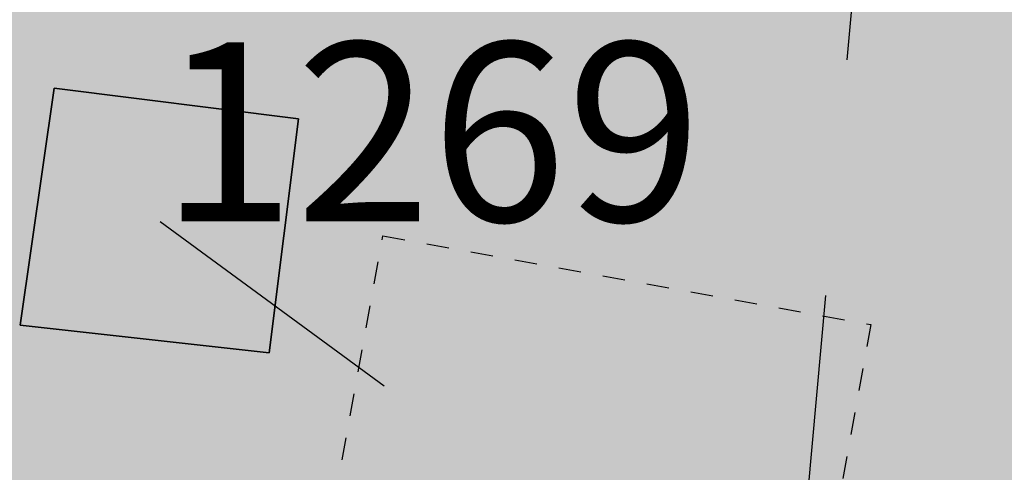
# Model space of a CAD drawing. Extents: x 1538956 to 1571595, y 5042519 to 5072519.
# Drawn here: x 1549560 to 1549574, y 5058130 to 5058136 of the extents above; entities that cross this region are included whole.
import ezdxf

# ---------------------------------------------------------------- set-up
doc = ezdxf.new("R2010")
doc.units = 0
doc.header["$LTSCALE"] = 2
doc.header["$MEASUREMENT"] = 0
for name, pattern in [('CONTINUA', [0]), ('FRECCETTA', [1, -1]), ('INTERNA', [0]), ('NASCOSTA2', [4.762499999999999, 3.175, -1.5875]), ('TRATTEGGIATA5', [0.3, 0.15, -0.15])]:
    doc.linetypes.add(name, pattern=pattern)
for name, color, linetype in [('base_cat_FABBRICATI', 92, 'CONTINUA'), ('base_cat_LINEEVARIE', 92, 'CONTINUA'), ('base_cat_PARTICELLE', 92, 'CONTINUA'), ('base_cat_ret_fabbricati', 254, 'CONTINUA'), ('base_cat_ret_foglio', 71, 'Continuous'), ('conica', 8, 'Continuous'), ('inviluppo', 255, 'Continuous')]:
    doc.layers.add(name, color=color, linetype=linetype)

msp = doc.modelspace()

# ---------------------------------------------------------------- hatches: boundary and pattern name
at = {"layer": 'base_cat_ret_fabbricati'}
h = msp.add_hatch(color=256, dxfattribs=at)
h.paths.add_polyline_path([(1549525.473, 5058111.89), (1549524.724, 5058112.044), (1549521.262, 5058095.471), (1549567.751, 5058085.688), (1549568.013, 5058087.23), (1549578.664, 5058085.116), (1549581.616, 5058100.501), (1549572.926, 5058102.181), (1549571.429, 5058102.47)])
h.paths.add_polyline_path([(1549913.474, 5058369.121), (1549916.138, 5058368.145), (1549917.424, 5058371.821), (1549914.761, 5058372.761)])
h.paths.add_polyline_path([(1549920.225, 5058366.649), (1549921.575, 5058370.362), (1549918.957, 5058371.283), (1549917.625, 5058367.598)])
h.paths.add_polyline_path([(1549896.325, 5058298.452), (1549897.766, 5058297.932), (1549908.777, 5058327.488), (1549916.469, 5058348.708000001), (1549915.764, 5058348.991), (1549918.069, 5058355.39), (1549920.175, 5058361.21), (1549914.54, 5058363.248), (1549909.835, 5058364.97), (1549908.66, 5058361.68), (1549907.817, 5058359.382), (1549907.388, 5058358.213), (1549907.059, 5058358.307), (1549898.085, 5058334.303), (1549886.359, 5058302.143999999), (1549887.775, 5058301.672), (1549889.112, 5058301.171), (1549889.07, 5058301.066000001), (1549892.203, 5058299.938999999)])
h.paths.add_polyline_path([(1549853.923, 5058651.747), (1549851.42, 5058642.796), (1549859.546, 5058640.652), (1549863.342, 5058654.495), (1549863.144, 5058660.629), (1549861.565, 5058664.404), (1549857.769, 5058665.383)])
h.paths.add_polyline_path([(1549862.104, 5058607.44), (1549870.002, 5058628.496), (1549858.363, 5058632.588), (1549855.991, 5058626.114), (1549854.722, 5058626.586), (1549851.323, 5058616.835), (1549859.18, 5058613.962), (1549857.419, 5058609.236)])
h.paths.add_polyline_path([(1549571.429, 5058102.47), (1549572.926, 5058102.181), (1549575.106, 5058112.956999999), (1549584.95, 5058111.154), (1549586.216, 5058118.333000001), (1549588.416, 5058117.954), (1549589.075, 5058122.575), (1549586.491, 5058122.878), (1549586.789, 5058124.819), (1549577.984, 5058126.248), (1549577.607, 5058124.139), (1549549.394, 5058129.275), (1549550.569, 5058135.736), (1549526.05, 5058140.169), (1549523.755, 5058127.428), (1549525.489, 5058127.165), (1549525.292, 5058125.746), (1549527.638, 5058125.369), (1549525.473, 5058111.89)])
h.paths.add_polyline_path([(1549560.787, 5058135.145), (1549560.332, 5058131.969), (1549563.672, 5058131.596), (1549564.064, 5058134.736)], flags=17)
h.paths.add_polyline_path([(1549617.007, 5058659.959), (1549618.025, 5058659.993), (1549618.143, 5058666.058), (1549619.284, 5058666.091), (1549619.74, 5058666.105), (1549619.75, 5058667.586), (1549619.305, 5058667.57), (1549618.145, 5058667.528), (1549618.21, 5058672.58), (1549616.919, 5058672.534), (1549616.968, 5058676.659), (1549618.016, 5058676.665), (1549619.446, 5058677.438999999), (1549629.283, 5058682.766), (1549630.385, 5058680.683), (1549631.835, 5058681.477), (1549630.731, 5058683.567), (1549635.165, 5058685.963), (1549635.765, 5058684.782), (1549641.476, 5058687.825), (1549641.345, 5058688.073), (1549638.762, 5058692.967), (1549638.5, 5058692.825), (1549636.58, 5058696.463), (1549608.139, 5058680.929), (1549608.131, 5058680.418000001), (1549608.019, 5058673.491), (1549607.796, 5058659.647)])
h.paths.add_polyline_path([(1549644.731, 5058668.815), (1549644.795, 5058672.812), (1549644.85, 5058676.172), (1549643.697, 5058678.365), (1549627.756, 5058669.774), (1549630.28, 5058664.907), (1549633.162, 5058665.006), (1549633.577, 5058660.465), (1549641.989, 5058660.711), (1549642.063, 5058665.304), (1549644.676, 5058665.391)])
h.paths.add_polyline_path([(1549606.965, 5058637.64), (1549617.697, 5058637.64), (1549617.995, 5058645.987), (1549607.019, 5058645.975)])
h.paths.add_polyline_path([(1549540.11, 5058358.693), (1549537.139, 5058359.526000001), (1549535.313, 5058353.036), (1549538.315, 5058352.138)])
h.paths.add_polyline_path([(1549541.583, 5058359.298), (1549542.476, 5058363.313999999), (1549538.416, 5058364.297), (1549537.559, 5058360.232)])
h.paths.add_polyline_path([(1549536.101, 5058315.046), (1549528.212, 5058280.836), (1549531.214, 5058280.175), (1549530.291, 5058253.24), (1549524.699, 5058225.326), (1549619.274, 5058206.171), (1549623.547, 5058225.931), (1549611.503, 5058228.09), (1549619.058, 5058267.334), (1549613.639, 5058268.399), (1549618.842, 5058292.259), (1549626.977, 5058290.489), (1549629.209, 5058300.719), (1549620.972, 5058302.573), (1549626.209, 5058326.83), (1549625.023, 5058327.177), (1549625.353, 5058328.571), (1549614.382, 5058334.713), (1549554.517, 5058347.587), (1549554.183, 5058346.018999999), (1549553.948, 5058344.763), (1549549.367, 5058345.692), (1549548.831, 5058343.339), (1549542.534, 5058344.58)])
h.paths.add_polyline_path([(1549718.063, 5058489.067), (1549719.52, 5058491.487), (1549722.356, 5058496.201), (1549717.635, 5058499.098999999), (1549713.342, 5058491.964)])
h.paths.add_polyline_path([(1549712.176, 5058441.37), (1549699.256, 5058448.92), (1549695.676, 5058442.735), (1549708.595, 5058435.183999999)])
h.paths.add_polyline_path([(1549763.659, 5058080.358), (1549764.274, 5058080.22), (1549763.403, 5058076.473), (1549795.432, 5058069.015), (1549798.87, 5058083.795), (1549774.791, 5058089.295), (1549773.644, 5058084.334), (1549765.541, 5058086.161), (1549764.703, 5058082.459), (1549764.017, 5058081.949)])
h.paths.add_polyline_path([(1549316.954, 5058590.201), (1549293.54, 5058580.393), (1549295.693, 5058575.608), (1549296.674, 5058572.791999999), (1549300.934, 5058559.063999999), (1549307.925, 5058537.725), (1549316.078, 5058515.744), (1549329.376, 5058486.633), (1549341.537, 5058491.018999999), (1549352.684, 5058495.21), (1549345.339, 5058514.528), (1549352.858, 5058516.909), (1549371.257, 5058521.822), (1549369.279, 5058527.214), (1549367.423, 5058534.418000001), (1549347.27, 5058529.001), (1549337.667, 5058552.286), (1549332.202, 5058550.384)])
h.paths.add_polyline_path([(1549314.188, 5058597.661), (1549299.508, 5058590.937), (1549301.936, 5058585.973), (1549316.618, 5058592.614)])
h.paths.add_polyline_path([(1549288.409, 5058585.768), (1549280.568, 5058582.183), (1549281.896, 5058579.478999999), (1549289.665, 5058583.151000001)])
h.paths.add_polyline_path([(1549332.542, 5057892.93), (1549320.861, 5057923.973999999), (1549253.026, 5057899.65), (1549264.709, 5057868.607)])
h.paths.add_polyline_path([(1549199.143, 5058029.253), (1549213.331, 5057999.331), (1549220.016, 5058002.836), (1549221.936, 5057998.802), (1549236.763, 5058006.01), (1549238.087, 5058003.166), (1549242.39, 5058005.348), (1549241.066, 5058007.795), (1549258.501, 5058016.414), (1549259.759, 5058014.562), (1549264.128, 5058016.811000001), (1549263.267, 5058018.794), (1549269.023, 5058021.602), (1549270.083, 5058018.585), (1549276.761, 5058021.813999999), (1549275.489, 5058025.149), (1549301.764, 5058038.046), (1549289.769, 5058056.469), (1549281.16, 5058069.691000001)])
h.paths.add_polyline_path([(1550116.35, 5058461.109), (1550118.119, 5058465.484), (1550113.44, 5058467.395), (1550122.882, 5058490.22), (1550107.706, 5058496.356000001), (1550096.563, 5058469.42)])
h.paths.add_polyline_path([(1550096.563, 5058469.42), (1550107.706, 5058496.356000001), (1550098.338, 5058500.117), (1550092.1, 5058485.386), (1550049.334, 5058503.218), (1550044.346, 5058491.359)])
h.paths.add_polyline_path([(1550181.335, 5058562.414), (1550171.849, 5058567.748), (1550165.971, 5058557.551), (1550175.361, 5058552.125)])
h.paths.add_polyline_path([(1550160.104, 5058555.088), (1550163.733, 5058553.001), (1550163.844, 5058553.18), (1550165.558, 5058556.139), (1550162.013, 5058558.168000001)])
h.paths.add_polyline_path([(1549939.822, 5058585.685), (1549943.577, 5058593.728), (1549939.074, 5058595.914), (1549943.995, 5058606.045), (1549934.414, 5058610.61), (1549931.943, 5058605.193), (1549930.342, 5058605.973), (1549928.429, 5058601.574), (1549929.473, 5058601.109), (1549928.886, 5058599.718), (1549929.559, 5058599.442), (1549926.124, 5058592.127)])
h.paths.add_polyline_path([(1549211.035, 5058053.06), (1549212.097, 5058053.573), (1549210.63, 5058056.372), (1549212.277, 5058057.188999999), (1549212.958, 5058055.816000001), (1549220.782, 5058059.762), (1549220.104, 5058061.682), (1549294.916, 5058099.642), (1549289.883, 5058109.662), (1549296.197, 5058112.928), (1549294.02, 5058117.321), (1549290.726, 5058115.551), (1549288.685, 5058119.806), (1549285.666, 5058118.31), (1549283.081, 5058123.526000001), (1549285.277, 5058124.477), (1549284.326, 5058126.672), (1549286.659, 5058127.624), (1549283.533, 5058134.897), (1549278.729, 5058132.311000001), (1549272.459, 5058145.776000001), (1549250.819, 5058134.669), (1549209.876, 5058113.87), (1549177.257, 5058097.895), (1549178.906, 5058095.6), (1549162.538, 5058087.436000001), (1549160.048, 5058086.193), (1549158.163, 5058085.239), (1549160.155, 5058081.036), (1549160.406, 5058080.408), (1549178.961, 5058089.509), (1549178.146, 5058091.566000001), (1549181.713, 5058093.198), (1549201.711, 5058052.841), (1549199.376, 5058051.481000001), (1549201.156, 5058048.168000001)])
h.paths.add_polyline_path([(1549333.277, 5058043.749), (1549330.615, 5058050.013), (1549340.288, 5058054.911), (1549329.586, 5058076.348), (1549289.769, 5058056.469), (1549301.764, 5058038.046), (1549306.228, 5058031.241)])
h.paths.add_polyline_path([(1549171.238, 5058075.834), (1549165.199, 5058073.116), (1549177.439, 5058047.586), (1549180.596, 5058049.081), (1549182.227, 5058045.376), (1549180.853, 5058044.558), (1549182.488, 5058041.676), (1549181.182, 5058041.026000001), (1549182.22, 5058039.141), (1549185.362, 5058040.706), (1549184.508, 5058042.295), (1549186.931, 5058043.449)])
h.paths.add_polyline_path([(1549342.593, 5058038.186000001), (1549340.749, 5058042.202), (1549335.215, 5058039.649), (1549336.973, 5058035.839)])
h.paths.add_polyline_path([(1549431.895, 5058307.848999999), (1549437.521, 5058282.585), (1549437.108, 5058282.406), (1549450.697, 5058221.321), (1549498.757, 5058232.129), (1549494.264, 5058252.038), (1549499.131, 5058253.14), (1549496.769, 5058263.579), (1549499.966, 5058264.295), (1549499.076, 5058268.266), (1549500.016, 5058268.525), (1549498.79, 5058274.491), (1549499.39, 5058274.64), (1549494.727, 5058295.278), (1549501.294, 5058296.766), (1549496.729, 5058316.967), (1549503.689, 5058318.545), (1549503.01, 5058321.544), (1549498.921, 5058339.62), (1549453.25, 5058329.291999999), (1549428.373, 5058323.666)])
h.paths.add_polyline_path([(1549451.147, 5058336.984), (1549504.918, 5058349.076), (1549490.064, 5058415.028), (1549460.572, 5058394.384), (1549460.959, 5058392.634), (1549453.057, 5058387.094), (1549424.934, 5058367.375), (1549426.687, 5058359.369), (1549420.714, 5058357.982), (1549426.6, 5058331.463)])
h.paths.add_polyline_path([(1549519.944, 5058081.929), (1549516.822, 5058067.231000001), (1549585.063, 5058052.732), (1549588.184, 5058067.43)])
h.paths.add_polyline_path([(1549813.88, 5058238.366), (1549817.469, 5058253.223), (1549812.147, 5058254.511), (1549813.97, 5058262.04), (1549800.724, 5058265.25), (1549795.238, 5058242.563999999), (1549808.403, 5058239.299), (1549808.562, 5058239.655)])
h.paths.add_polyline_path([(1550162.345, 5058650.171), (1550165.815, 5058648.098999999), (1550166.68, 5058649.547), (1550170.211, 5058647.438), (1550177.466, 5058659.585), (1550173.635, 5058661.992), (1550173.78, 5058663.331), (1550170.095, 5058665.533), (1550168.085, 5058662.169), (1550166.288, 5058663.242), (1550164.18, 5058659.713), (1550165.262, 5058659.067), (1550164.599, 5058657.956999999), (1550163.557, 5058658.579), (1550161.982, 5058655.298), (1550163.186, 5058654.675), (1550161.635, 5058652.077)])
h.paths.add_polyline_path([(1549371.946, 5058592.544), (1549372.066, 5058600.47), (1549366.824, 5058600.544), (1549366.647, 5058592.993)])
h.paths.add_polyline_path([(1549445.851, 5058641.49), (1549438.13, 5058641.458000001), (1549437.899, 5058635.234), (1549441.802, 5058635.301), (1549441.676, 5058637.551), (1549445.848, 5058637.306)])
h.paths.add_polyline_path([(1549396.735, 5058619.303), (1549396.618, 5058609.999), (1549408.638, 5058609.847), (1549408.772, 5058620.405), (1549399.468, 5058620.523), (1549399.452, 5058619.268999999)])
h.paths.add_polyline_path([(1549599.857, 5057975.535), (1549631.103, 5057968.528), (1549640.077, 5058009.615), (1549608.955, 5058015.636)])
h.paths.add_polyline_path([(1549563.791, 5058581.103), (1549564.527, 5058560.247), (1549568.882, 5058560.378), (1549571.557, 5058562.185), (1549571.242, 5058570.682), (1549594.896, 5058571.56), (1549598.004, 5058573.655), (1549597.691, 5058582.359)])
h.paths.add_polyline_path([(1549708.547, 5057986.557), (1549716.888, 5058023.19), (1549720.691, 5058022.324), (1549729.174, 5058060.058999999), (1549724.724, 5058061.127), (1549733.822, 5058099.065), (1549692.143, 5058108.825), (1549666.166, 5057996.346)])
h.paths.add_polyline_path([(1549320.209, 5058283.985), (1549321.409, 5058279.388), (1549324.741, 5058280.605), (1549323.544, 5058285.037)])
h.paths.add_polyline_path([(1549676.668, 5058436.054), (1549680.619, 5058435.254), (1549681.453, 5058439.044), (1549677.501, 5058439.845)])
h.paths.add_polyline_path([(1549686.257, 5058150.266), (1549684.905, 5058143.12), (1549688.827, 5058142.378), (1549690.206, 5058149.54)])
h.paths.add_polyline_path([(1549363.413, 5058019.078), (1549356.488, 5058035.728999999), (1549228.304, 5057982.423), (1549235.162, 5057965.723)])
h.paths.add_polyline_path([(1550208.664, 5058446.038), (1550201.666, 5058448.804), (1550199.674, 5058442.53), (1550206.562, 5058440.028)])
h.paths.add_polyline_path([(1549608.764, 5058025.85), (1549607.977, 5058023.058999999), (1549611.883, 5058022.156), (1549612.759, 5058024.843)])
h.paths.add_polyline_path([(1549673.319, 5058484.397), (1549662.897, 5058486.867), (1549660.866, 5058489.867), (1549664.028, 5058500.764), (1549674.202, 5058498.336), (1549675.791, 5058494.631)], flags=16)
h.paths.add_polyline_path([(1549690.568, 5058506.973), (1549655.361, 5058514.971), (1549646.477, 5058478.596), (1549682.232, 5058470.379)])
h.paths.add_polyline_path([(1549562.26, 5057996.718), (1549569.487, 5058033.674), (1549561.566, 5058035.242), (1549564.377, 5058047.131), (1549547.674, 5058050.755), (1549544.15, 5058032.915), (1549531.171, 5058035.478), (1549526.466, 5058010.797), (1549539.24, 5058008.43), (1549535.578, 5057989.801), (1549551.976, 5057986.62), (1549554.308, 5057998.438999999)])
h.paths.add_polyline_path([(1549407.875, 5058593.433999999), (1549412.369, 5058593.055), (1549412.782, 5058600.19), (1549408.193, 5058600.504)])
h.paths.add_polyline_path([(1549320.992, 5058267.987), (1549256.576, 5058248.037), (1549282.723, 5058163.614), (1549347.139, 5058183.565)])
h.paths.add_polyline_path([(1549244.203, 5058598.664), (1549251.644, 5058598.93), (1549251.517, 5058601.516), (1549253.756, 5058601.562), (1549257.81, 5058601.558999999), (1549262.668, 5058601.665), (1549262.859, 5058591.33), (1549274.124, 5058591.49), (1549274.087, 5058594.096), (1549284.958, 5058594.25), (1549284.737, 5058609.827), (1549273.709, 5058609.67), (1549273.663, 5058613.359), (1549268.165, 5058613.268999999), (1549268.188, 5058612.433999999), (1549260.347, 5058612.17), (1549257.544, 5058612.195), (1549257.664, 5058614.484), (1549257.529, 5058618.738), (1549242.761, 5058618.268999999), (1549242.993, 5058614.259), (1549240.504, 5058614.114), (1549240.5, 5058610.723999999), (1549243.933, 5058610.672), (1549243.984, 5058607.234), (1549242.381, 5058607.272), (1549242.483, 5058601.382), (1549244.302, 5058601.409)])
h.paths.add_polyline_path([(1549396.051, 5058594.431), (1549396.082, 5058596.646000001), (1549394.62, 5058596.664), (1549394.638, 5058594.551)])
h.paths.add_polyline_path([(1549361.762, 5058606.014), (1549361.703, 5058605.166999999), (1549368.364, 5058605.304), (1549368.409, 5058617.312), (1549357.856, 5058616.969), (1549357.804, 5058605.967)])
h.paths.add_polyline_path([(1549515.566, 5058053.301), (1549519.099, 5058052.462), (1549521.23, 5058062.76), (1549517.626, 5058063.547)])
h.paths.add_polyline_path([(1549956.827, 5058652.6), (1549959.431, 5058651.315), (1549958.612, 5058649.588), (1549967.85, 5058644.36), (1549969.537, 5058648.105), (1549971.767, 5058646.786), (1549973.178, 5058650.287), (1549971.546, 5058651.365), (1549973.763, 5058655.794), (1549961.2, 5058662.154), (1549958.472, 5058657.1), (1549956.312, 5058658.577), (1549954.191, 5058653.691000001)])
h.paths.add_polyline_path([(1549776.116, 5058362.576), (1549745.003, 5058368.675), (1549742.684, 5058356.903), (1549739.411, 5058340.012), (1549790.651, 5058330.091), (1549802.176, 5058388.946), (1549767.438, 5058395.69), (1549764.897, 5058382.893999999), (1549779.485, 5058380.079)])
h.paths.add_polyline_path([(1549834.878, 5058577.838), (1549825.164, 5058552.067), (1549828.896, 5058550.454), (1549828.989, 5058550.759), (1549840.068, 5058546.304), (1549838.308, 5058541.791999999), (1549867.67, 5058530.339), (1549872.586, 5058544.459), (1549865.376, 5058547.633), (1549867.199, 5058551.774), (1549861.258, 5058554.088), (1549860.824, 5058555.837), (1549869.727, 5058576.855), (1549843.52, 5058586.509), (1549839.671, 5058576.062)])
h.paths.add_polyline_path([(1549695.374, 5058397.685), (1549691, 5058363.147), (1549697.7, 5058362.412), (1549696.356, 5058350.508), (1549704.887, 5058349.563999999), (1549705.271, 5058352.243), (1549719.587, 5058350.281), (1549720.753, 5058358.7), (1549728.491, 5058357.665), (1549734.251, 5058400.964), (1549728.791, 5058401.6), (1549730.351, 5058412.303), (1549713.686, 5058414.734), (1549704.255, 5058416.085), (1549701.744, 5058396.853)])
h.paths.add_polyline_path([(1549315.212, 5057837.495), (1549336.515, 5057845.193), (1549341.936, 5057830.25), (1549365.646, 5057838.845), (1549379.744, 5057878.102), (1549374.759, 5057891.898), (1549349.469, 5057882.749), (1549350.829, 5057878.989), (1549327.649, 5057870.603), (1549326.266, 5057874.356000001), (1549281.513, 5057858.073), (1549286.556, 5057844.103)])
h.paths.add_polyline_path([(1549542.854, 5058553.655), (1549542.809, 5058552.746), (1549552.306, 5058552.941000001), (1549552.082, 5058558.512), (1549552.637, 5058558.61), (1549552.144, 5058576.204), (1549551.589, 5058576.128), (1549551.435, 5058581.563999999), (1549542.166, 5058581.313999999), (1549542.077, 5058580.203), (1549538.15, 5058580.052), (1549538.278, 5058575.47), (1549540.422, 5058575.673), (1549540.9, 5058558.561000001), (1549538.772, 5058558.52), (1549538.892, 5058553.557)])
h.paths.add_polyline_path([(1550208.366, 5058463.425), (1550205.435, 5058455.117), (1550216.331, 5058450.551), (1550218.961, 5058459.621)])
h.paths.add_polyline_path([(1550212.719, 5058486.518), (1550240.457, 5058469.899), (1550250.167, 5058463.852), (1550257.522, 5058474.86), (1550230.801, 5058490.334), (1550255, 5058530.464), (1550280.272, 5058515.261), (1550286.454, 5058525.69), (1550250.626, 5058548.382), (1550232.434, 5058518.732)])
h.paths.add_polyline_path([(1549273.419, 5058516.999), (1549279.334, 5058498.647), (1549290.389, 5058468.961), (1549315.207, 5058478.192), (1549305.696, 5058504.4), (1549303.298, 5058510.795), (1549296.051, 5058531.955), (1549292.268, 5058543.037), (1549282.068, 5058569.757), (1549256.764, 5058560.658), (1549259.039, 5058555.175), (1549262.963, 5058545.93), (1549267.162, 5058533.75)])
h.paths.add_polyline_path([(1549353.044, 5058594.198), (1549347.611, 5058594.718), (1549345.201, 5058594.771000001), (1549345.293, 5058589.23), (1549353.392, 5058589.203)])
h.paths.add_polyline_path([(1549906.058, 5058273.262), (1549899.627, 5058258.148), (1549952.027, 5058235.831999999), (1549958.448, 5058250.955)])
h.paths.add_polyline_path([(1549968.839, 5058418.356000001), (1549967, 5058414.141), (1549993.351, 5058402.881), (1550000.936, 5058420.693), (1549974.788, 5058431.992)])
h.paths.add_polyline_path([(1549910.735, 5057957.013), (1549957.377, 5058049.311000001), (1549941.38, 5058057.397), (1549894.737, 5057965.1)])
h.paths.add_polyline_path([(1550148.976, 5058354.253), (1550156.792, 5058349.791), (1550161.254, 5058357.608), (1550171.217, 5058374.994), (1550163.399, 5058379.554), (1550153.438, 5058362.069)])
h.paths.add_polyline_path([(1550001.762, 5058493.077), (1549990.218, 5058467.518999999), (1549995.582, 5058465.243), (1550000.568, 5058463.165), (1550004.716, 5058461.265), (1550016.384, 5058486.735), (1550020.741, 5058484.738), (1550035.344, 5058518.313999999), (1550020.722, 5058524.716), (1550006.426, 5058491.143999999)])
h.paths.add_polyline_path([(1549869.015, 5058312.011), (1549851.003, 5058317.179), (1549840.41, 5058291.585), (1549834.635, 5058294.008), (1549834.12, 5058292.726), (1549828.741, 5058279.356000001), (1549834.281, 5058277.02), (1549833.111, 5058274.112), (1549831.638, 5058270.433), (1549843.959, 5058265.478), (1549845.358, 5058268.948), (1549848.401, 5058267.663), (1549849.569, 5058270.569), (1549851.5, 5058269.755)])
h.paths.add_polyline_path([(1549664.821, 5058438.477), (1549653.953, 5058440.723999999), (1549652.832, 5058434.612), (1549652.044, 5058430.316000001), (1549662.134, 5058428.369), (1549672.412, 5058426.385), (1549673.294, 5058430.611), (1549674.581, 5058436.45)])
h.paths.add_polyline_path([(1549879.113, 5058702.801), (1549859.623, 5058696.055), (1549877.045, 5058647.407), (1549894.736, 5058653.531), (1549884.56, 5058682.985), (1549889.744, 5058684.721), (1549886.319, 5058694.793000001), (1549881.755, 5058693.416999999), (1549881.519, 5058694.043000001), (1549882.221, 5058694.278)])
h.paths.add_polyline_path([(1549342.116, 5058568.704), (1549341.778, 5058569.989), (1549345.504, 5058570.567), (1549344.92, 5058574.638), (1549346.029, 5058574.757), (1549344.527, 5058582.943), (1549343.407, 5058582.697), (1549342.487, 5058588.733), (1549339.162, 5058588.694), (1549339.302, 5058587.518), (1549337.596, 5058587.448), (1549337.382, 5058589.02), (1549331.726, 5058588.252), (1549332.773, 5058583.885), (1549331.599, 5058583.61), (1549334.612, 5058571.994), (1549335.483, 5058572.245), (1549336.926, 5058567.686000001)], flags=17)
h.paths.add_polyline_path([(1549654.563, 5058151.209), (1549655.547, 5058150.993), (1549656.835, 5058157.017), (1549640.096, 5058160.677), (1549638.809, 5058154.654), (1549639.99, 5058154.395), (1549633.466, 5058123.879), (1549648.038, 5058120.693)])
h.paths.add_polyline_path([(1549179.628, 5058252.404), (1549171.121, 5058257.652), (1549164.558, 5058247.013), (1549163.554, 5058247.633), (1549157.641, 5058238.084), (1549165.992, 5058232.933999999), (1549171.751, 5058242.282), (1549172.934, 5058241.552)])
h.paths.add_polyline_path([(1549760.19, 5057942.885), (1549741.946, 5057947.681), (1549740.009, 5057940.116), (1549719.98, 5057945.473999999), (1549717.232, 5057934.938), (1549713.901, 5057922.79), (1549753.739, 5057912.12), (1549754.939, 5057916.836), (1549757.141, 5057916.266), (1549759.3, 5057924.446), (1549757.027, 5057925.039), (1549759.533, 5057934.892), (1549758.228, 5057935.241)])
h.paths.add_polyline_path([(1549741.946, 5057947.681), (1549760.19, 5057942.885), (1549761.708, 5057947.905), (1549772.086, 5057987.853), (1549753.317, 5057991.66), (1549750.801, 5057992.256), (1549737.384, 5057995.379), (1549734.431, 5057981.8), (1549747.521, 5057978.501), (1549749.87, 5057977.9), (1549743.586, 5057952.397)])
h.paths.add_polyline_path([(1549263.396, 5057858.579), (1549264.672, 5057855.013), (1549269.843, 5057856.863), (1549268.567, 5057860.427)])
h.paths.add_polyline_path([(1549905.891, 5058573.763), (1549903.791, 5058567.977), (1549906.973, 5058567.469), (1549908.183, 5058572.555)])
h.paths.add_polyline_path([(1549596.135, 5058351.861), (1549616.652, 5058347.421), (1549626.363, 5058392.38), (1549605.861, 5058396.804), (1549599.418, 5058367.032)])
h.paths.add_polyline_path([(1549599.418, 5058367.032), (1549574.812, 5058376.337), (1549585.519, 5058394.027), (1549572.385, 5058402.056), (1549552.189, 5058368.518999999), (1549596.135, 5058351.861)])
h.paths.add_polyline_path([(1549402.439, 5058572.757), (1549405.888, 5058571.914), (1549405.198, 5058569.694), (1549427.516, 5058563.245), (1549428.589, 5058566.155), (1549431.348, 5058564.777), (1549432.728, 5058570.136), (1549429.279, 5058570.901000001), (1549429.815, 5058573.504), (1549408.187, 5058579.8), (1549407.421, 5058577.733), (1549403.972, 5058579.188)])
h.paths.add_polyline_path([(1549348.848, 5058615.454), (1549337.927, 5058615.648), (1549337.667, 5058602.451), (1549349.041, 5058602.387)])
h.paths.add_polyline_path([(1549330.914, 5058593.906), (1549334.888, 5058594.041), (1549334.593, 5058598.801), (1549330.972, 5058599.06)])
h.paths.add_polyline_path([(1549785.216, 5058665.632), (1549795.421, 5058665.739), (1549796.121, 5058672.459), (1549785.978, 5058672.321)])
h.paths.add_polyline_path([(1549347.611, 5058594.718), (1549353.044, 5058594.198), (1549352.59, 5058597.839), (1549347.716, 5058597.923)])
h.paths.add_polyline_path([(1549437.899, 5058635.234), (1549438.13, 5058641.458000001), (1549435.636, 5058641.448), (1549435.764, 5058635.197)])
h.paths.add_polyline_path([(1549987.756, 5058305.57), (1549992.695, 5058317.296), (1549989.586, 5058319.14), (1549985.003, 5058306.754)])
h.paths.add_polyline_path([(1549798.626, 5058641.973999999), (1549803.363, 5058658.151000001), (1549794.023, 5058657.456999999), (1549790.116, 5058644.922)])
h.paths.add_polyline_path([(1550100.522, 5058441.93), (1550104.921, 5058454.249), (1550066.087, 5058470.549), (1550061.174, 5058458.723)])
h.paths.add_polyline_path([(1550000.744, 5058337.072), (1550002.035, 5058340.202), (1549967.41, 5058354.861), (1549966.286, 5058351.811000001), (1549965.963, 5058350.936000001), (1549996.997, 5058338.565)])
h.paths.add_polyline_path([(1549800.006, 5058665.787), (1549805.288, 5058665.681), (1549806.337, 5058671.898), (1549796.121, 5058672.459), (1549795.421, 5058665.739)])
h.paths.add_polyline_path([(1549783.002, 5058635.826), (1549796.41, 5058634.691000001), (1549798.626, 5058641.973999999), (1549790.116, 5058644.922), (1549788.545, 5058639.883), (1549783.46, 5058640.293000001)])
h.paths.add_polyline_path([(1550025.697, 5058441.103), (1550036.256, 5058436.587), (1550037.946, 5058441.005), (1550040.434, 5058439.666), (1550044.741, 5058448.843), (1550040.913, 5058450.277), (1550041.296, 5058451.137), (1550034.693, 5058453.876), (1550033.256, 5058450.789), (1550031.021, 5058452.062)])
h.paths.add_polyline_path([(1550096.414, 5058557.438999999), (1550081.76, 5058532.73), (1550082.198, 5058532.468), (1550088.95, 5058529.918000001), (1550096.498, 5058526.984), (1550109.812, 5058549.371), (1550109.913, 5058549.543000001), (1550103.053, 5058553.496)])
h.paths.add_polyline_path([(1549895.214, 5058516.972), (1549933.042, 5058502.841), (1549947.178, 5058544.183999999), (1549909.977, 5058557.685)])
h.paths.add_polyline_path([(1550045.849, 5058644.405), (1550040.246, 5058634.01), (1550049.544, 5058627.654), (1550055.797, 5058638.938999999)])
h.paths.add_polyline_path([(1549421.218, 5058486.768), (1549403.588, 5058479.759), (1549411.643, 5058451.01), (1549416.976, 5058452.478999999), (1549415.045, 5058457.623), (1549421.757, 5058459.736), (1549419.642, 5058464.328), (1549441.262, 5058470.418000001), (1549435.837, 5058489.983)])
h.paths.add_polyline_path([(1549776.296, 5058636.393), (1549771.335, 5058636.813), (1549770.839, 5058630.58), (1549775.768, 5058630.069)])
h.paths.add_polyline_path([(1549775.768, 5058630.069), (1549782.362, 5058629.579), (1549783.002, 5058635.826), (1549776.296, 5058636.393)])
h.paths.add_polyline_path([(1549806.337, 5058671.898), (1549805.288, 5058665.681), (1549800.006, 5058665.787), (1549799.297, 5058662.215), (1549798.851, 5058659.964), (1549803.839, 5058659.773), (1549803.363, 5058658.151000001), (1549808.216, 5058657.369), (1549812.207, 5058671.576)])
h.paths.add_polyline_path([(1549957.976, 5058336.121), (1549955.558, 5058329.963), (1549957.838, 5058325.567), (1549961.444, 5058326.467), (1549961.656, 5058324.613), (1549964.433, 5058324.252), (1549987.002, 5058315.621), (1549991.045, 5058323.905), (1549958.784, 5058337.54)])
h.paths.add_polyline_path([(1549771.094, 5058666.674), (1549785.216, 5058665.632), (1549785.978, 5058672.321), (1549772.775, 5058672.472)])
h.paths.add_polyline_path([(1549769.008, 5058658.058), (1549771.094, 5058666.674), (1549762.942, 5058667.336), (1549752.765, 5058638.385), (1549771.335, 5058636.813), (1549771.09, 5058641.835), (1549764.933, 5058642.025)])
h.paths.add_polyline_path([(1549443.783, 5058659.157), (1549445.725, 5058656.704), (1549447.119, 5058654.942), (1549448.691, 5058652.956), (1549449.653, 5058651.74), (1549453.852, 5058655.47), (1549448.484, 5058662.283)])
h.paths.add_polyline_path([(1549484.536, 5058579.685), (1549485.157, 5058587.373), (1549479.074, 5058588.365), (1549478.143, 5058580.305)])
h.paths.add_polyline_path([(1549950.887, 5058545.097), (1549958.507, 5058542.822), (1549961.134, 5058551.046), (1549954.063, 5058553.415)])
h.paths.add_polyline_path([(1549231.892, 5058592.008), (1549224.632, 5058600.643999999), (1549221.748, 5058599.203), (1549219.949, 5058603.358), (1549216.022, 5058605.815), (1549209.898, 5058602.936000001), (1549210.114, 5058594.443), (1549195.615, 5058588.089), (1549212.797, 5058546.632), (1549241.28, 5058558.353999999), (1549238.279, 5058567.767), (1549241.33, 5058569.371)])
h.paths.add_polyline_path([(1549626.41, 5058476.441000001), (1549633.026, 5058475.088), (1549633.743, 5058480.024), (1549627.446, 5058481.458000001)])
h.paths.add_polyline_path([(1550068.921, 5058645.783), (1550069.482, 5058647.186000001), (1550058.384, 5058654.22), (1550052.558, 5058644.334), (1550066.745, 5058635.827), (1550071.658, 5058643.96)])
h.paths.add_polyline_path([(1550016.869, 5058576.318), (1550015.486, 5058572.022), (1550016.708, 5058570.073), (1550015.724, 5058566.081), (1550013.388, 5058566.142), (1550012.587, 5058563.844), (1550013.878, 5058561.817), (1550016.522, 5058560.956999999), (1550017.445, 5058558.131), (1550019.535, 5058557.149), (1550023.163, 5058558.623), (1550028.697, 5058573.426), (1550027.902, 5058576.527), (1550025.012, 5058577.571), (1550022.306, 5058576.343), (1550019.026, 5058577.613)])
h.paths.add_polyline_path([(1549785.201, 5058302.841), (1549787.88, 5058315.092), (1549775.968, 5058317.627), (1549774.417, 5058308.685), (1549775.968, 5058308.192), (1549774.347, 5058302.348), (1549776.814, 5058302.067), (1549774.77, 5058295.026000001), (1549780.902, 5058293.617), (1549783.016, 5058303.193)])
h.paths.add_polyline_path([(1549575.832, 5058457.311000001), (1549560.019, 5058490.973999999), (1549536.082, 5058473.431), (1549541.792, 5058459.297), (1549546.777, 5058462.643), (1549556.747, 5058446.38)])
h.paths.add_polyline_path([(1549504.244, 5058146.389), (1549504.229, 5058143.511), (1549468.634, 5058146.449), (1549465.46, 5058105.711), (1549483.765, 5058110.831999999), (1549484.131, 5058115.586), (1549502.192, 5058114.611), (1549503.971, 5058142.56), (1549508.762, 5058142.652), (1549508.762, 5058146.248)])
h.paths.add_polyline_path([(1549617.486, 5058428.863), (1549615.651, 5058423.166999999), (1549625.679, 5058420.679), (1549627.317, 5058428.339), (1549626.4, 5058428.47), (1549629.939, 5058440.648), (1549619.649, 5058442.874), (1549618.601, 5058435.933999999), (1549617.355, 5058435.933999999), (1549615.782, 5058429.387)])
h.paths.add_polyline_path([(1549823.171, 5058273.982), (1549827.208, 5058290.541999999), (1549817.416, 5058292.701), (1549818.468, 5058297.701), (1549810.308, 5058299.601), (1549807.405, 5058286.95), (1549804.378, 5058287.41), (1549802.504, 5058278.672)])
h.paths.add_polyline_path([(1549780.415, 5058131.406), (1549774.523, 5058102.238), (1549804.263, 5058096.24), (1549810.085, 5058125.461)])
h.paths.add_polyline_path([(1549452.941, 5058647.587), (1549459.22, 5058639.817), (1549470.409, 5058648.635), (1549463.935, 5058656.465)])
h.paths.add_polyline_path([(1549445.848, 5058637.306), (1549441.676, 5058637.551), (1549441.802, 5058635.301), (1549445.847, 5058635.37)], flags=17)
h.paths.add_polyline_path([(1549445.851, 5058641.49), (1549445.848, 5058637.306), (1549445.847, 5058635.37), (1549450.569, 5058635.452), (1549450.342, 5058641.425)])
h.paths.add_polyline_path([(1549516.893, 5058644.288), (1549524.575, 5058644.34), (1549524.725, 5058654.552), (1549517.197, 5058654.022)])
h.paths.add_polyline_path([(1549549.983, 5058198.862), (1549550.283, 5058211.111), (1549521.748, 5058212.345), (1549521.753, 5058199.084)])
h.paths.add_polyline_path([(1549412.972, 5058665.791), (1549413.274, 5058656.24), (1549423.413, 5058656.28), (1549423.131, 5058665.978999999)])
h.paths.add_polyline_path([(1549406.732, 5058661.416999999), (1549398.832, 5058661.267), (1549398.782, 5058656.24), (1549406.883, 5058656.29)])
h.paths.add_polyline_path([(1550004.021, 5058291.518999999), (1550002.364, 5058287.575), (1550026.504, 5058277.233), (1550028.208, 5058281.199), (1550028.394, 5058281.615), (1550008.15, 5058289.806)])
h.paths.add_polyline_path([(1549534.553, 5058660.233), (1549524.807, 5058660.356000001), (1549524.725, 5058654.552), (1549524.575, 5058644.34), (1549528.124, 5058644.506), (1549528.132, 5058641.371), (1549529.817, 5058641.466), (1549529.862, 5058642.501), (1549531.33, 5058642.477), (1549531.414, 5058644.404), (1549534.433, 5058644.572), (1549534.516, 5058655.468), (1549535.585, 5058655.507), (1549535.547, 5058656.651000001), (1549534.44, 5058656.612)])
h.paths.add_polyline_path([(1549455.732, 5058146.036), (1549450.899, 5058150.058999999), (1549449.318, 5058147.978), (1549445.368, 5058151.853), (1549441.705, 5058148.194), (1549434.381, 5058154.396000001), (1549401.821, 5058105.942), (1549405.294, 5058102.195), (1549401.449, 5058097.458000001), (1549405.294, 5058094.449), (1549404.077, 5058092.848999999), (1549412.023, 5058086.768), (1549424.039, 5058102.092), (1549429.742, 5058098.636), (1549437.944, 5058109.134), (1549443.776, 5058105.421), (1549459.238, 5058127.478999999), (1549453.523, 5058132.53), (1549459.987, 5058141.57), (1549458.03, 5058144.098), (1549460.472, 5058146.681), (1549458.749, 5058148.547)])
h.paths.add_polyline_path([(1549510.345, 5058564.845), (1549508.772, 5058559.568), (1549498.252, 5058561.642), (1549495.32, 5058542.369), (1549490.918, 5058517.131), (1549496.825, 5058515.777), (1549497.503, 5058518.581999999), (1549506.993, 5058516.938), (1549508.252, 5058522.355), (1549515.321, 5058521.678), (1549517.438, 5058534.898), (1549522.059, 5058562.284), (1549521.246, 5058562.462)])
h.paths.add_polyline_path([(1549510.345, 5058564.845), (1549521.246, 5058562.462), (1549523.132, 5058570.73), (1549521.228, 5058571.223), (1549522.286, 5058575.675), (1549518.738, 5058576.32), (1549518.95, 5058577.429), (1549512.583, 5058578.63), (1549512.825, 5058579.567), (1549508.161, 5058580.47), (1549506.912, 5058573.521000001), (1549508.095, 5058573.312), (1549507.469, 5058568.726), (1549511.047, 5058567.883)])
h.paths.add_polyline_path([(1549678.286, 5058311.291), (1549675.688, 5058294.868), (1549686.038, 5058293.386), (1549686.599, 5058296.864), (1549692.436, 5058295.937), (1549693.696, 5058302.338), (1549688.023, 5058303.513), (1549688.628, 5058309.001)])
h.paths.add_polyline_path([(1549282.363, 5058678.214), (1549279.647, 5058676.831), (1549275.061, 5058686.634), (1549270.323, 5058684.879), (1549270.977, 5058682.737), (1549265.358, 5058680.598), (1549267.298, 5058675.052), (1549269.917, 5058676.157), (1549271.054, 5058673.885), (1549267.442, 5058672.549), (1549271.923, 5058662.926), (1549274.955, 5058664.793000001), (1549275.958, 5058662.521000001), (1549284.855, 5058666.33), (1549281.99, 5058673.055), (1549283.96, 5058674.172)])
h.paths.add_polyline_path([(1549752.284, 5057906.458000001), (1549753.059, 5057909.675), (1549747.961, 5057911.058999999), (1549746.96, 5057906.941000001)])
h.paths.add_polyline_path([(1549747.875, 5058719.714), (1549747.232, 5058716.367), (1549750.764, 5058716.187), (1549749.366, 5058704.331999999), (1549751.295, 5058704.028), (1549750.28, 5058700.172), (1549752.791, 5058699.589), (1549752.53, 5058697.963), (1549767.13, 5058695.286), (1549767.495, 5058696.9), (1549774.062, 5058695.443), (1549774.01, 5058694.141), (1549782.421, 5058692.676), (1549782.577, 5058693.874), (1549788.154, 5058692.833000001), (1549787.893, 5058691.375), (1549802.433, 5058688.616), (1549803.006, 5058690.49), (1549805.247, 5058690.125), (1549805.821, 5058693.77), (1549807.905, 5058693.456999999), (1549810.844, 5058705.079), (1549809.177, 5058705.756), (1549809.802, 5058709.921), (1549810.437, 5058714.431), (1549812.399, 5058714.676), (1549813.847, 5058721.467), (1549786.564, 5058720.742), (1549786.721, 5058717.29), (1549797.025, 5058717.209), (1549797.516, 5058710.918000001), (1549799.306, 5058710.773), (1549798.821, 5058704.143999999), (1549796.073, 5058701.628), (1549783.136, 5058704.259), (1549783.25, 5058705.86), (1549778.098, 5058706.889), (1549777.641, 5058705.402), (1549763.902, 5058708.147), (1549764.016, 5058710.663), (1549760.811, 5058711.693), (1549761.896, 5058715.62), (1549763.779, 5058715.525), (1549764.908, 5058720.166999999)])
h.paths.add_polyline_path([(1550066.209, 5058292.752), (1550064.361, 5058293.607), (1550062.303, 5058289.162), (1550060.126, 5058290.17), (1550061.386, 5058292.892), (1550055.942, 5058295.411), (1550056.531, 5058296.681), (1550051.632, 5058298.949), (1550035.028, 5058263.179), (1550049.269, 5058256.156)])
h.paths.add_polyline_path([(1549858.704, 5058161.039), (1549854.641, 5058162.728999999), (1549851.838, 5058155.988), (1549855.901, 5058154.299)])
h.paths.add_polyline_path([(1549865.55, 5058175.549), (1549854.47, 5058148.904), (1549877.866, 5058139.175), (1549877.744, 5058138.882), (1549881.1, 5058137.486), (1549881.222, 5058137.78), (1549882.79, 5058137.127), (1549882.669, 5058136.834), (1549887.815, 5058134.694), (1549888.053, 5058135.264), (1549888.487, 5058136.308), (1549891.222, 5058134.372), (1549899.608, 5058146.222), (1549902.871, 5058145.532), (1549903.17, 5058145.469), (1549908.86, 5058159.152), (1549909.935, 5058161.738), (1549910.212, 5058161.623), (1549913.627, 5058169.834), (1549913.351, 5058169.951), (1549916.583, 5058177.723999999), (1549907.773, 5058181.387), (1549907.898, 5058181.687), (1549902.29, 5058184.018999999), (1549902.166, 5058183.719), (1549900.597, 5058184.371), (1549900.721, 5058184.671), (1549897.365, 5058186.067), (1549897.24, 5058185.767), (1549896.776, 5058185.96), (1549873.845, 5058195.495)])
h.paths.add_polyline_path([(1550113.935, 5058422.058), (1550105.065, 5058426.447), (1550099.95, 5058416.108), (1550108.766, 5058411.746), (1550110.672, 5058415.598999999), (1550111.836, 5058415.022), (1550113.92, 5058419.233), (1550112.809, 5058419.783)])
at = {"layer": 'base_cat_ret_foglio'}
msp.add_hatch(color=256, dxfattribs=at).paths.add_polyline_path([(1550036.088, 5058226.928), (1550049.269, 5058256.156), (1550066.209, 5058292.752), (1550070.218403171, 5058300.855862219), (1550136.275, 5058257.512), (1550137.153, 5058258.442), (1550145.695, 5058272.284), (1550152.602, 5058283.625), (1550155.531, 5058288.157), (1550166.359133257, 5058305.624424035), (1550179.787, 5058326.971), (1550201.629, 5058361.617), (1550222.983, 5058396.006), (1550233.404, 5058413.281), (1550247.167, 5058436.179), (1550255.554, 5058449.774), (1550259.833, 5058456.113), (1550268.594, 5058470.575), (1550290.533, 5058504.804), (1550310.454, 5058537.865), (1550332.09, 5058572.227), (1550337.206842678, 5058580.407768938), (1550285.701, 5058604.295), (1550245.044, 5058628.867), (1550185.62, 5058667.376), (1550083.855, 5058728.883), (1550079.121, 5058728.764), (1550059.436, 5058728.273), (1550053.111, 5058728.115), (1550020.819, 5058727.308999999), (1549998.368, 5058726.64), (1549985.768, 5058726.264), (1549958.209, 5058725.363), (1549937.625, 5058724.829), (1549922.371, 5058724.399), (1549916.398, 5058724.23), (1549882.844, 5058723.283), (1549847.556, 5058725.73), (1549848.119, 5058723.566000001), (1549824.863, 5058722.142), (1549820.939, 5058721.901000001), (1549817.843, 5058721.712), (1549813.847, 5058721.467), (1549786.564, 5058720.742), (1549764.908, 5058720.166999999), (1549747.875, 5058719.714), (1549742.05, 5058719.558999999), (1549669.878, 5058718.151000001), (1549645.415, 5058717.673), (1549642.048, 5058717.605), (1549637.266, 5058717.508), (1549602.239, 5058716.799), (1549554.261, 5058715.828), (1549510.211, 5058714.909), (1549447.322, 5058713.598), (1549427.961, 5058713.121), (1549402.747, 5058712.5), (1549341.31, 5058710.987), (1549304.493, 5058710.148), (1549294.425, 5058709.919), (1549283.384, 5058709.666999999), (1549240.666, 5058708.694), (1549198.699, 5058707.605), (1549184.938, 5058707.248), (1549179.817, 5058707.115), (1549180.126, 5058705.857), (1549182.761, 5058695.133), (1549194.769, 5058654.109), (1549161.46, 5058632.116), (1549147.800000817, 5058623.095967592), (1549147.99, 5058615.554), (1549148.420801982, 5058598.417959384), (1549149.152, 5058556.093), (1549132.24, 5058537.65), (1549147.548, 5058496.086), (1549150.787, 5058487.29), (1549151.364, 5058456.77), (1549151.433, 5058453.118), (1549151.962, 5058425.143999999), (1549153.192, 5058373.831), (1549154.148, 5058333.972), (1549154.283, 5058328.371), (1549131.897, 5058323.494), (1549117.289, 5058273.669), (1549114.896, 5058262.719), (1549113.618, 5058250.912), (1549113.285, 5058223.087), (1549113.882, 5058203.198), (1549115.73, 5058192.409), (1549126.081, 5058152.025), (1549130.366, 5058139.392), (1549135.664, 5058129.595), (1549141.038, 5058120.657), (1549146.056, 5058125.843), (1549158.971, 5058138.353), (1549159.382, 5058118.462), (1549160.154409632, 5058081.037245641), (1549160.155, 5058081.036), (1549160.204, 5058066.92), (1549162.521, 5057989.747), (1549163.99, 5057933.06), (1549187.313, 5057943.775), (1549208.958716846, 5057953.582626645), (1549241.4, 5057889.949), (1549250.673, 5057872.113), (1549269.855, 5057806.219), (1549287.384379503, 5057743.904638269), (1549318.785, 5057752.7), (1549343.263, 5057768.426), (1549348.216, 5057780.268999999), (1549352.979, 5057790.97), (1549355.021, 5057795.163), (1549363.5, 5057814.5), (1549364.88, 5057817.409), (1549366.363, 5057820.755), (1549381.372, 5057851.744), (1549384.475, 5057859.414), (1549387.94, 5057874.712), (1549393.332, 5057898.523), (1549393.776527056, 5057910.720955116), (1549374.158, 5057956.331999999), (1549363.64, 5057996.105), (1549369.253, 5058021.642), (1549363.482095074, 5058054.354326669), (1549382.643, 5058063.905), (1549388.532, 5058066.84), (1549402.858, 5058074.018), (1549414.181, 5058079.692), (1549423.918, 5058087.93), (1549458.255, 5058099.197), (1549492.323, 5058109.223), (1549511.564809642, 5058115.030702151), (1549510.48, 5058060.127), (1549511.065, 5057991.574), (1549509.601, 5057960.922), (1549511.651, 5057915.022), (1549514.824, 5057915.844), (1549518.587, 5057915.844), (1549555.237, 5057915.844), (1549577.933, 5057915.975), (1549577.811, 5057894.551), (1549602.752, 5057892.012), (1549610.583, 5057892.491), (1549640.554, 5057894.325), (1549643.725, 5057909.499), (1549644.458, 5057913.007), (1549651.155, 5057912.516), (1549665.275, 5057914.712), (1549683.627, 5057915.451), (1549684.259, 5057921.953), (1549709.15, 5057913.774), (1549727.806, 5057908.188), (1549746.96, 5057906.941000001), (1549752.284, 5057906.458000001), (1549758.235, 5057906.119), (1549759.186, 5057911.024), (1549762.379, 5057910.062), (1549767.418, 5057908.703), (1549773.654, 5057907.022), (1549787.149, 5057901.192), (1549825.366, 5057882.355), (1549863.315, 5057864.316000001), (1549871.124, 5057865.02), (1549891.45, 5057907.447), (1549902.912, 5057929.782), (1549972.841, 5058069.173), (1549972.348, 5058069.347), (1549986.824, 5058099.244), (1550000.002, 5058124.567), (1549992.166, 5058127.836), (1550007.201, 5058162.027), (1550023.806, 5058198.719)])

# ---------------------------------------------------------------- linework, layer by layer
at = {"layer": 'base_cat_FABBRICATI'}
msp.add_lwpolyline([(1549560.787, 5058135.145), (1549560.332, 5058131.969), (1549563.672, 5058131.596), (1549564.064, 5058134.736), (1549560.787, 5058135.145)], close=True, dxfattribs=at)
at = {"layer": 'base_cat_LINEEVARIE', "linetype": 'TRATTEGGIATA5'}
msp.add_lwpolyline([(1549564.005, 5058126.619), (1549565.197, 5058133.166999999), (1549571.747, 5058131.976), (1549570.554, 5058125.423)], dxfattribs=at)
at = {"layer": 'base_cat_PARTICELLE', "linetype": 'FRECCETTA'}
msp.add_line((1549562.21, 5058133.36), (1549565.214, 5058131.156), dxfattribs=at)
at = {"layer": 'base_cat_PARTICELLE'}
msp.add_lwpolyline([(1549560.787, 5058135.145), (1549560.332, 5058131.969), (1549563.672, 5058131.596), (1549564.064, 5058134.736), (1549560.787, 5058135.145)], close=True, dxfattribs=at)
at = {"layer": 'base_cat_PARTICELLE', "linetype": 'INTERNA'}
msp.add_lwpolyline([(1549560.332, 5058131.969), (1549560.787, 5058135.145), (1549564.064, 5058134.736), (1549563.672, 5058131.596), (1549560.332, 5058131.969)], close=True, dxfattribs=at)
at = {"layer": 'conica', "linetype": 'NASCOSTA2', "flags": 128}
for points in [[(1561531.792668587, 5055143.352029879, -0.381612232429294), (1555216.208726809, 5051863.601384849), (1552373.753545513, 5052589.803480566, -1.000000109012978), (1555017.903900267, 5062939.373176984), (1557860.35908856, 5062213.171079482, -0.3813679188054664), (1561829.455482169, 5056310.521034585, -0.3813679188054664)], [(1561453.777961088, 5055163.28354699, -0.3811197228257345), (1555236.01144735, 5051941.111721318), (1552393.556207658, 5052667.313831952, -1.000000596205652), (1554998.101271504, 5062861.862817075), (1557840.556426415, 5062135.660728095, -0.3811197317841981), (1561750.817893256, 5056325.93881778, -0.3811197317841981)], [(1561414.767181322, 5055173.250180838, -0.3808679709014433), (1555245.912763823, 5051979.86690074), (1552403.45753873, 5052706.069007645, -1.000000613602757), (1554988.199917027, 5062823.10764736), (1557830.655095343, 5062096.905552402, -0.3808679791007613), (1561711.80711349, 5056335.905451628, -0.3808679791007613)], [(1561375.751369233, 5055183.218100364, -0.3806122898205794), (1555255.814079199, 5052018.622080442), (1552413.358869803, 5052744.824183338, -1.000000612250141), (1554978.298562696, 5062784.352477609), (1557820.753764271, 5062058.150376709, -0.3806122971867898), (1561672.791301401, 5056345.873371155, -0.3806122971867898)], [(1561336.733573202, 5055193.186526756, -0.3803527676941194), (1555265.71540977, 5052057.377256262), (1552423.260200875, 5052783.579359031, -1.000000517226387), (1554968.397212126, 5062745.597306897), (1557810.852433199, 5062019.395201016, -0.380352775087634), (1561633.77350537, 5056355.841797546, -0.380352775087634)], [(1561297.70986775, 5055203.156462912, -0.3800890934217618), (1555275.6167423, 5052096.132431583), (1552433.161531947, 5052822.334534724, -1.000000565037526), (1554958.495859791, 5062706.842136635), (1557800.951102126, 5061980.640025323, -0.3800891009562798), (1561594.749799918, 5056365.811733702)], [(1561985.621051661, 5054568.791876443, -0.3636938258336485), (1555057.787256373, 5051243.518618028), (1552215.332248357, 5051969.720669475, -0.3850788189403607), (1547781.671899139, 5058656.289220522, -0.3836575568611977)], [(1561948.750266894, 5054584.338167849, -0.3636430811863237), (1555067.688597752, 5051282.273791088), (1552225.233579429, 5052008.475845168, -0.3848839463716973), (1547820.62490122, 5058646.337347954, -0.3848839463716973)], [(1561838.136827594, 5054630.97749955, -0.3634866717022704), (1555097.392621888, 5051398.539310268), (1552254.937572645, 5052124.741372247, -0.3842833346898544), (1547937.500349477, 5058616.477529575, -0.3836575568612089)], [(1561801.265306972, 5054646.524101224, -0.363433095303539), (1555107.293963267, 5051437.294483328), (1552264.838903718, 5052163.49654794, -0.3840776155137412), (1547976.464504541, 5058606.522807597, -0.3836575568611836)], [(1561690.648527327, 5054693.164841357, -0.3632677805041745), (1555136.998062791, 5051553.559983251), (1552294.542896935, 5052279.762075022, -0.3834430095639054), (1548093.376500487, 5058576.653651865, -0.3834430095639054)], [(1561653.776207334, 5054708.71178008, -0.3632111285566034), (1555146.899395794, 5051592.315158451), (1552304.444228008, 5052318.517250715, -0.3832255102580734), (1548132.352782008, 5058566.69583177, -0.3832255102580734)], [(1561570.792874559, 5055133.388097467, -0.3818529353159666), (1555206.307393807, 5051824.84620965), (1552363.852214441, 5052551.048304873, -0.3818529239532752), (1548366.28013332, 5058506.931113619, -0.3818529239532752)]]:
    msp.add_lwpolyline(points, format="xyb", dxfattribs=at)
at = {"layer": 'conica', "color": 255, "linetype": 'NASCOSTA2', "flags": 128}
for points in [[(1561492.78872906, 5055153.316916155, -0.3813679130615112), (1555226.110059811, 5051902.356560049), (1552383.654876585, 5052628.558656259, -1.000000345992119), (1555008.002556242, 5062900.6180046), (1557850.457757488, 5062174.415903789, -0.3813679188054221), (1561789.828661227, 5056315.972186945)], [(1561727.521680802, 5054677.617551202, -0.3633236919076349), (1555127.096646024, 5051514.804829448), (1552284.641565862, 5052241.006899326, -0.3836575568612162), (1548054.40168526, 5058586.611097346)]]:
    msp.add_lwpolyline(points, format="xyb", dxfattribs=at)
at = {"layer": 'conica', "linetype": 'NASCOSTA2', "flags": 128}
for points in [[(1554948.594509876, 5062668.086965755), (1557791.049771054, 5061941.88484963, -1.000000000000028), (1555285.51807286, 5052134.887607407), (1552443.062863019, 5052861.089710417, -1.000000504646082)], [(1554938.693160764, 5062629.33179467), (1557781.148439982, 5061903.129673937, -0.999999914044272), (1555295.419400099, 5052173.642784079), (1552452.964194092, 5052899.84488611, -1.00000048593517)], [(1554928.791811848, 5062590.576623536), (1557771.24710891, 5061864.374498244, -0.9999996398194045), (1555305.320716766, 5052212.397963454), (1552462.865525164, 5052938.600061803, -1.000000482891267)], [(1554918.890465987, 5062551.82145162), (1557761.345777838, 5061825.619322551, -0.9999999999999911), (1555315.222047389, 5052251.153139261), (1552472.766856236, 5052977.355237496, -1.00000040576634)], [(1554899.087758711, 5062474.311111764), (1557741.543115692, 5061748.108971165, -1.000000582202138), (1555335.024705251, 5052328.663491745), (1552492.569518381, 5053054.865588883, -1.000000533301521)], [(1554889.186407794, 5062435.55594114), (1557731.64178462, 5061709.353795472, -1.000000541291419), (1555344.926056773, 5052367.418662215), (1552502.470849453, 5053093.620764576, -1.000000543802541)], [(1554879.285058591, 5062396.800770081), (1557721.740453548, 5061670.598619779, -1.000000473555229), (1555354.827405592, 5052406.173833373), (1552512.372180526, 5053132.375940269, -1.000000501794235)], [(1554869.383709541, 5062358.045598979), (1557711.839122476, 5061631.843444086, -1.000000282346693), (1555364.728746952, 5052444.929006438), (1552522.273511598, 5053171.131115962, -1.000000500097673)], [(1554859.482364161, 5062319.290426942), (1557701.937791404, 5061593.088268393, -1.000000258367247), (1555374.630087338, 5052483.68417975), (1552532.17484267, 5053209.886291655, -1.000000407274714)], [(1554849.581013584, 5062280.535256233), (1557692.036460331, 5061554.3330927, -1.000000316180662), (1555384.531429909, 5052522.439352506), (1552542.076173742, 5053248.641467348, -1.000000543870654)], [(1554839.679663501, 5062241.780085399), (1557682.135129259, 5061515.577917007, -1.000000398222799), (1555394.432775589, 5052561.194524465), (1552551.977504815, 5053287.396643041, -1.000000533585827)], [(1554829.778315604, 5062203.024914004), (1557672.233798187, 5061476.822741314, -1.000000470681538), (1555404.334123995, 5052599.949695729), (1552561.878835887, 5053326.151818734, -1.000000479462623)], [(1554819.876965773, 5062164.269743104), (1557662.332467115, 5061438.067565621, -1.000000387228834), (1555414.235469097, 5052638.704867837), (1552571.780166959, 5053364.906994427, -1.000000531893341)], [(1554800.074227406, 5062086.759411192), (1557642.52980497, 5061360.557214234, -1.000000591180533), (1555434.038093894, 5052716.215228763), (1552591.582829104, 5053442.417345813, -1.000000472175904)], [(1554790.172878917, 5062048.004239948), (1557632.628473898, 5061321.802038541, -1.000000715638233), (1555443.939451745, 5052754.970397617), (1552601.484160176, 5053481.172521506, -1.000000509504718)], [(1554780.271532701, 5062009.249068124), (1557622.727142825, 5061283.046862848, -1.000000718939834), (1555453.840809592, 5052793.725566468), (1552611.385491248, 5053519.927697199, -1.000000453158092)], [(1554770.370184056, 5061970.493896921), (1557612.825811753, 5061244.291687155, -1.00000060294996), (1555463.742162833, 5052832.480736498), (1552621.286822321, 5053558.682872892, -1.00000051851323)], [(1554760.468836866, 5061931.738725347), (1557602.924480681, 5061205.536511462, -1.000000562827231), (1555473.643514411, 5052871.23590695), (1552631.188153393, 5053597.438048585, -1.000000483533795)], [(1554750.567495386, 5061892.983552312), (1557593.023149609, 5061166.781335769, -1.000000498471929), (1555483.5448634, 5052909.991078067), (1552641.089484465, 5053636.193224278, -1.000000338061876)], [(1554740.666156424, 5061854.228378636), (1557583.121818537, 5061128.026160076, -1.000000504440686), (1555493.446212521, 5052948.746249149), (1552650.990815537, 5053674.948399971, -1.00000027473777)], [(1554730.764812774, 5061815.473206156), (1557573.220487464, 5061089.270984383, -1.000000625342669), (1555503.347566205, 5052987.501419066), (1552660.892146609, 5053713.703575664, -1.000000397918734)], [(1554720.863467666, 5061776.718034048), (1557563.319156392, 5061050.51580869, -1.000000548331246), (1555513.248916795, 5053026.256589772), (1552670.793477682, 5053752.458751357, -1.000000437981007)]]:
    msp.add_lwpolyline(points, format="xyb", close=True, dxfattribs=at)
at = {"layer": 'conica', "color": 255, "linetype": 'NASCOSTA2', "flags": 128}
for points in [[(1554908.989115997, 5062513.066280762), (1557751.444446765, 5061786.864146858, -1.000000306318419), (1555325.123389833, 5052289.908312048), (1552482.668187308, 5053016.110413189, -1.000000514531811)], [(1554809.975616091, 5062125.514572164), (1557652.431136043, 5061399.312389928, -1.000000391140508), (1555424.136814279, 5052677.460039925), (1552581.681498031, 5053403.66217012, -1.000000530589631)]]:
    msp.add_lwpolyline(points, format="xyb", close=True, dxfattribs=at)
at = {"layer": 'conica', "linetype": 'NASCOSTA2'}
for centre, radius, start, end in [((1553695.827022259, 5057764.588727863), 5900.999965697312, 171.5041946607484, 255.6684254114632), ((1553695.827029884, 5057764.588732945), 5860.999972508775, 171.544162375565, 255.6684254709731), ((1553695.827052915, 5057764.588748299), 5740.999993086008, 171.6674253405324, 255.6684256532165), ((1553695.828723839, 5057764.588328533), 5580.999999989829, 171.840068248309, 255.6684084748843), ((1553695.828724029, 5057764.588328484), 5540.999999990245, 171.8847959369729, 255.6684084769086), ((1553695.828724221, 5057764.588328435), 5500.999999989932, 171.9301779790086, 255.6684084789529), ((1553695.828724413, 5057764.588328386), 5460.999999989792, 171.9762288693683, 255.66840848102), ((1553695.828724606, 5057764.588328336), 5420.999999989825, 172.0229635352064, 255.6684084831106)]:
    msp.add_arc(centre, radius, start, end, dxfattribs=at)
at = {"layer": 'inviluppo'}
msp.add_lwpolyline([(1562003.133236952, 5054561.407994124, -0.3637176283452027), (1555053.084196256, 5051225.109891136), (1552210.629116095, 5051951.311961013, -0.3851703882317043), (1547763.171869894, 5058661.015683791, -0.3851703882317043)], format="xyb", dxfattribs=at).dxf.unprotected_set("ltscale", 0)

# ---------------------------------------------------------------- texts
at = {"layer": 'base_cat_PARTICELLE', "color": 9}
msp.add_text('1269', height=2.4, dxfattribs=at).set_placement((1549562.21, 5058133.36))

doc.saveas('drawing.dxf')
